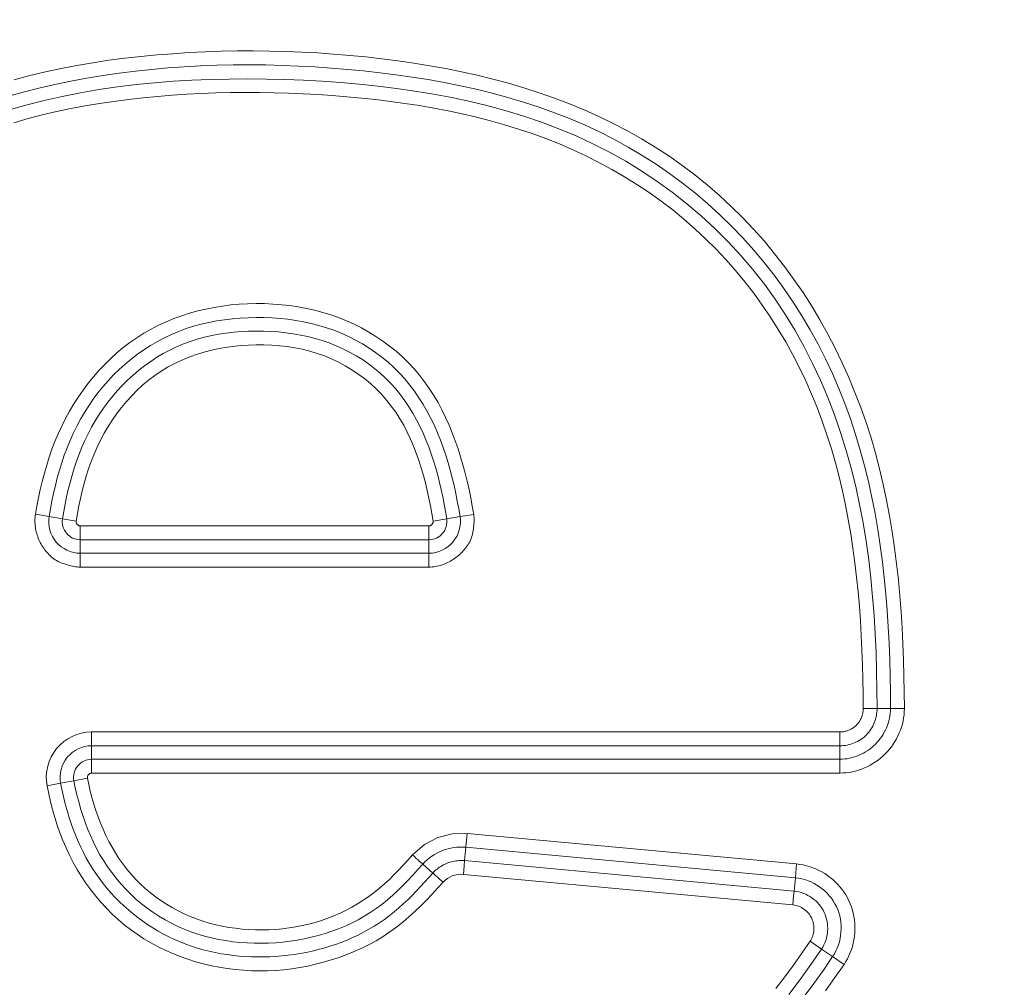
# Model space of a CAD drawing. Units: inches. Extents: x -317 to 335, y 0 to 226.
# Drawn here: x -257 to -255, y 10 to 12 of the extents above; entities that cross this region are included whole.
import ezdxf

# ---------------------------------------------------------------- set-up
doc = ezdxf.new("R2010")
doc.units = ezdxf.units.IN
doc.header["$MEASUREMENT"] = 0
doc.header["$PDMODE"] = 2
doc.header["$PDSIZE"] = 0.03
doc.layers.add('Unnamed [1]', color=7, linetype='Continuous', lineweight=0)
doc.styles.add('CK_TEXT_STYLE_0012', font='times.ttf', dxfattribs={"width": 0.75, "height": 5.5})
doc.styles.add('CK_TEXT_STYLE_0013', font='txt', dxfattribs={"width": 0.75, "height": 5.5})
doc.dimstyles.new('KEYCREATOR_DIMSTYLE', dxfattribs={"dimtxt": 5.5, "dimasz": 5.5, "dimexe": 1.375, "dimexo": 0.25, "dimgap": 1.375, "dimtad": 0, "dimtih": 1, "dimtoh": 1, "dimdec": 3, "dimzin": 4, "dimdsep": 46, "dimlunit": 3, "dimtxsty": 'CK_TEXT_STYLE_0012', "dimsah": 1, "dimcen": 0, "dimadec": 0, "dimazin": 0, "dimtfac": 1, "dimtdec": 3, "dimtofl": 0, "dimtmove": 0, "dimatfit": 3, "dimfxl": 1, "dimtolj": 1, "dimtzin": 0, "dimarcsym": 0})

# ---------------------------------------------------------------- blocks, each defined once
blk = doc.blocks.new('*D3')
at = {"layer": 'Defpoints', "color": 0}
for p in [(-278.1189, 99.6033), (-241.2728, 0), (-221.2667, 0)]:
    blk.add_point(p, dxfattribs=at)
at = {"layer": 'Unnamed [1]', "color": 18, "lineweight": -2, "true_color": 0x000000}
for p, q in [((-276.7439, 99.6033), (-219.8917, 99.6033)), ((-221.2667, 94.1033), (-221.2667, 57.0106)), ((-221.2667, 5.5), (-221.2667, 39.8394)), ((-239.8978, 0), (-219.8917, 0))]:
    blk.add_line(p, q, dxfattribs=at)
at = {"layer": 'Unnamed [1]', "color": 18, "true_color": 0x000000}
for points in [[(-220.3501, 94.1033), (-222.1834, 94.1033), (-221.2667, 99.6033)], [(-222.1834, 5.5), (-220.3501, 5.5), (-221.2667, 0)]]:
    blk.add_solid(points, dxfattribs=at)
at = {"layer": 'Unnamed [1]', "color": 18, "lineweight": 0, "true_color": 0x000000, "insert": (-221.2667, 48.425), "char_height": 5.5, "attachment_point": 5, "line_spacing_factor": 0.96, "style": 'CK_TEXT_STYLE_0013'}
blk.add_mtext('\\A1;101"\\P{OAH}', dxfattribs=at)

msp = doc.modelspace()

# ---------------------------------------------------------------- linework, layer by layer
at = {"layer": 'Unnamed [1]', "color": 18, "linetype": 'Continuous', "lineweight": 0, "true_color": 0x000000}
for p, q in [((-257.1422901, 10.8959628), (-257.1184693, 10.8920074)), ((-257.1184693, 10.8920074), (-257.0952228, 10.8881472)), ((-257.0952228, 10.8881472), (-257.0714008, 10.8841916)), ((-256.4478377, 10.8841746), (-256.4240075, 10.8880744)), ((-256.4007511, 10.8918803), (-256.4240075, 10.8880744)), ((-256.376921, 10.89578), (-256.4007511, 10.8918803)), ((-257.0641766, 10.8756687), (-257.0641766, 10.8604497)), ((-256.4550647, 10.8756687), (-257.0641766, 10.8756687)), ((-256.4550647, 10.8604497), (-256.4550647, 10.8756687)), ((-257.0641766, 10.8604497), (-257.0641766, 10.8515206)), ((-257.0641766, 10.8279569), (-257.0641766, 10.8515206)), ((-256.4550647, 10.8515206), (-257.0641766, 10.8515206)), ((-256.4550647, 10.8515206), (-256.4550647, 10.8604497)), ((-256.4550647, 10.8279569), (-256.4550647, 10.8515206)), ((-257.0641766, 10.8190278), (-257.0641766, 10.8279569)), ((-257.0641766, 10.8279569), (-256.4550647, 10.8279569)), ((-257.0641766, 10.8038087), (-257.0641766, 10.8190278)), ((-256.4550647, 10.8190278), (-256.4550647, 10.8279569)), ((-256.4550647, 10.8038087), (-256.4550647, 10.8190278)), ((-257.0641766, 10.8038087), (-256.4550647, 10.8038087)), ((-255.672384, 10.5566405), (-255.696532, 10.5565728)), ((-255.6488204, 10.5567066), (-255.672384, 10.5566405)), ((-255.6246724, 10.5567744), (-255.6488204, 10.5567066)), ((-255.7373487, 10.5156415), (-257.0443197, 10.5156415)), ((-257.0443197, 10.5156415), (-257.0443197, 10.5004225)), ((-255.7373487, 10.5004225), (-255.7373487, 10.5156415)), ((-257.0443197, 10.5004225), (-257.0443197, 10.4914934)), ((-257.0443197, 10.4914934), (-257.0443197, 10.4679297)), ((-255.7373487, 10.4914934), (-257.0443197, 10.4914934)), ((-255.7373487, 10.4914934), (-255.7373487, 10.5004225)), ((-255.7373487, 10.4679297), (-255.7373487, 10.4914934)), ((-257.0443197, 10.4679297), (-257.0443197, 10.4437815)), ((-255.7373487, 10.4679297), (-257.0443197, 10.4679297)), ((-255.7373487, 10.4437816), (-255.7373487, 10.4679297)), ((-255.7373487, 10.4437816), (-257.0443197, 10.4437815)), ((-257.0983488, 10.4259841), (-257.1220556, 10.4213883)), ((-257.0983488, 10.4259841), (-257.0752103, 10.4304698)), ((-257.051509, 10.4350646), (-257.0752103, 10.4304698)), ((-256.3903547, 10.3141949), (-256.388127, 10.3382387)), ((-255.8128189, 10.2849368), (-256.388127, 10.3382387)), ((-256.3927084, 10.290747), (-256.3903547, 10.3141949)), ((-255.8150467, 10.2608916), (-256.3903547, 10.3141949)), ((-256.4483429, 10.2691142), (-256.4659267, 10.2848096)), ((-256.3935322, 10.281856), (-256.3927084, 10.290747)), ((-256.3927084, 10.290747), (-255.8172205, 10.2374284)), ((-255.8128189, 10.2849368), (-255.8150467, 10.2608916)), ((-256.3949362, 10.2667018), (-256.3935322, 10.281856)), ((-256.3949362, 10.2667018), (-255.8194483, 10.2133833)), ((-255.8150467, 10.2608916), (-255.8172205, 10.2374284)), ((-255.8172205, 10.2374284), (-255.8180442, 10.2285374)), ((-255.8180442, 10.2285374), (-255.8194483, 10.2133833)), ((-255.7694582, 10.1362607), (-255.7894397, 10.1498206)), ((-255.7499603, 10.1230289), (-255.7694582, 10.1362607)), ((-255.7299788, 10.109469), (-255.7499603, 10.1230289))]:
    msp.add_line(p, q, dxfattribs=at)
at = {"layer": 'Unnamed [1]', "color": 18, "linetype": 'Continuous', "lineweight": 0}
for points in [[(-255.6246724, 10.5567744), (-255.6248729, 10.5848895), (-255.6253354, 10.6130311), (-255.6260879, 10.6411862), (-255.6271584, 10.6693418), (-255.6285748, 10.6974849), (-255.6303651, 10.7256025), (-255.6325572, 10.7536816), (-255.6351791, 10.7817092), (-255.6382588, 10.8096724), (-255.6418242, 10.8375581), (-255.6459034, 10.8653534), (-255.6505241, 10.8930452), (-255.6557145, 10.9206206), (-255.6615025, 10.9480666), (-255.6679271, 10.9753713), (-255.6750719, 11.0025231), (-255.6829477, 11.0294963), (-255.6915535, 11.0562633), (-255.7008878, 11.0827967), (-255.7109495, 11.109069), (-255.7217372, 11.1350526), (-255.7332497, 11.16072), (-255.7454857, 11.1860438), (-255.758444, 11.2109965), (-255.7721232, 11.2355504), (-255.7865221, 11.2596783), (-255.8016395, 11.2833524), (-255.817474, 11.3065454), (-255.8340244, 11.3292297), (-255.8512871, 11.3513779), (-255.8692495, 11.3729625), (-255.8878968, 11.3939561), (-255.9072139, 11.4143314), (-255.927186, 11.434061), (-255.9477981, 11.4531175), (-255.9690354, 11.4714736), (-255.9908816, 11.489103), (-256.0133092, 11.5059909), (-256.0362848, 11.5221282), (-256.0597751, 11.5375056), (-256.0837465, 11.5521141), (-256.1081657, 11.5659446), (-256.1329992, 11.5789879), (-256.1582139, 11.5912356), (-256.1837811, 11.6026964), (-256.2096769, 11.6133957), (-256.2358776, 11.6233597), (-256.2623594, 11.6326147), (-256.2890985, 11.641187), (-256.3160713, 11.6491028), (-256.343254, 11.6563884), (-256.3706228, 11.6630699), (-256.398154, 11.6691738), (-256.4258239, 11.6747261), (-256.4536087, 11.6797532), (-256.4814847, 11.6842812), (-256.5094281, 11.6883365), (-256.5374152, 11.6919453), (-256.5654258, 11.6951296), (-256.593454, 11.6978945), (-256.6214974, 11.7002408), (-256.6495537, 11.7021692), (-256.6776205, 11.7036807), (-256.7056955, 11.704776), (-256.7337764, 11.705456), (-256.7618606, 11.7057215), (-256.789946, 11.7055732), (-256.8180302, 11.7050121), (-256.8461107, 11.704039), (-256.8741853, 11.7026546), (-256.9022515, 11.7008598), (-256.9303071, 11.6986555), (-256.9583463, 11.6960317), (-256.9863403, 11.6929174), (-257.0142673, 11.689281), (-257.0421086, 11.6851011), (-257.069845, 11.6803558), (-257.0974577, 11.6750236), (-257.1249278, 11.6690826), (-257.1522362, 11.6625114), (-257.1793641, 11.6552881)], [(-255.6488204, 10.5567066), (-255.6490272, 10.5852126), (-255.6495077, 10.613744), (-255.6502918, 10.6422873), (-255.6514095, 10.6708288), (-255.6528907, 10.6993549), (-255.6547653, 10.7278521), (-255.6570633, 10.7563067), (-255.6598145, 10.7847051), (-255.6630489, 10.8130338), (-255.6667964, 10.841279), (-255.671087, 10.8694272), (-255.6759506, 10.8974649), (-255.681417, 10.9253783), (-255.6875163, 10.9531539), (-255.6942783, 10.980778), (-255.701733, 11.0082371), (-255.7099103, 11.0355176), (-255.7188441, 11.0625979), (-255.728576, 11.0894106), (-255.7391079, 11.1159184), (-255.7504366, 11.1420913), (-255.7625588, 11.1678993), (-255.7754711, 11.1933121), (-255.7891703, 11.2182999), (-255.8036529, 11.2428326), (-255.8189158, 11.2668801), (-255.8349556, 11.2904123), (-255.8517689, 11.3133992), (-255.8693492, 11.3358118), (-255.8876763, 11.357626), (-255.9067269, 11.3788184), (-255.9264775, 11.3993659), (-255.9469049, 11.4192453), (-255.9679854, 11.4384334), (-255.9896959, 11.4569071), (-256.0120127, 11.4746431), (-256.0349127, 11.4916183), (-256.0583722, 11.5078096), (-256.0823681, 11.5231936), (-256.1068767, 11.5377472), (-256.1318748, 11.5514474), (-256.157339, 11.5642707), (-256.1832066, 11.5762302), (-256.2094135, 11.5873727), (-256.2359339, 11.5977264), (-256.2627417, 11.6073196), (-256.2898113, 11.6161804), (-256.3171166, 11.6243369), (-256.3446319, 11.6318174), (-256.3723312, 11.63865), (-256.4001888, 11.6448629), (-256.4281786, 11.6504842), (-256.4562749, 11.6555422), (-256.4844518, 11.660065), (-256.5126834, 11.6640808), (-256.5409438, 11.6676177), (-256.5692367, 11.6707369), (-256.597579, 11.6734748), (-256.6259644, 11.6758229), (-256.6543871, 11.6777725), (-256.6828408, 11.6793151), (-256.7113195, 11.680442), (-256.7398172, 11.6811445), (-256.7683277, 11.6814142), (-256.796845, 11.6812424), (-256.8253629, 11.6806205), (-256.8538755, 11.6795398), (-256.8823767, 11.6779918), (-256.9108602, 11.6759679), (-256.9393202, 11.6734594), (-256.9677477, 11.6704554), (-256.996123, 11.666936), (-257.0244234, 11.6628789), (-257.0526265, 11.6582617), (-257.0807097, 11.6530623), (-257.1086505, 11.6472582), (-257.1364262, 11.6408273), (-257.1640143, 11.6337472), (-257.1913924, 11.6259957)], [(-255.672384, 10.5566405), (-255.6726299, 10.589193), (-255.6732204, 10.6217634), (-255.6742082, 10.6543346), (-255.6756463, 10.6868896), (-255.6775873, 10.7194112), (-255.6800842, 10.7518822), (-255.6831898, 10.7842856), (-255.6869568, 10.8166041), (-255.6914382, 10.8488208), (-255.6966866, 10.8809183), (-255.7027551, 10.9128798), (-255.7096962, 10.9446878), (-255.7175566, 10.9763197), (-255.7263568, 11.0077292), (-255.736111, 11.0388644), (-255.7468336, 11.0696734), (-255.7585386, 11.1001043), (-255.7712403, 11.1301052), (-255.784953, 11.1596241), (-255.7996908, 11.1886091), (-255.815468, 11.2170083), (-255.8322989, 11.2447697), (-255.8501976, 11.2718416), (-255.8691783, 11.2981718), (-255.8892449, 11.3237122), (-255.9103596, 11.3484285), (-255.9324739, 11.3722903), (-255.9555397, 11.3952669), (-255.9795087, 11.4173279), (-256.0043325, 11.4384426), (-256.0299629, 11.4585806), (-256.0563516, 11.4777113), (-256.0834504, 11.4958041), (-256.1112108, 11.5128286), (-256.1395848, 11.5287541), (-256.1685239, 11.5435501), (-256.197981, 11.557199), (-256.2279135, 11.5697349), (-256.2582797, 11.5812048), (-256.2890382, 11.5916558), (-256.3201475, 11.6011348), (-256.3515659, 11.609689), (-256.3832519, 11.6173652), (-256.415164, 11.6242106), (-256.4472607, 11.6302722), (-256.4795003, 11.6355969), (-256.5118415, 11.6402319), (-256.5442425, 11.6442241), (-256.5766687, 11.6476166), (-256.6091129, 11.650436), (-256.6415748, 11.6527052), (-256.6740539, 11.6544468), (-256.7065498, 11.6556837), (-256.7390623, 11.6564384), (-256.7715898, 11.6567239), (-256.8041263, 11.6565128), (-256.8366647, 11.6557678), (-256.8691979, 11.6544517), (-256.9017188, 11.6525274), (-256.9342203, 11.6499574), (-256.9666904, 11.6467053), (-256.9990975, 11.6427377), (-257.0314052, 11.6380219), (-257.0635772, 11.6325252), (-257.095577, 11.6262148), (-257.1273682, 11.619058), (-257.1589145, 11.6110223), (-257.1901792, 11.6020748)], [(-255.696532, 10.5565728), (-255.696709, 10.5820521), (-255.6971118, 10.6075663), (-255.6977624, 10.633103), (-255.6986829, 10.6586496), (-255.6998951, 10.6841937), (-255.7014213, 10.7097229), (-255.7032832, 10.7352248), (-255.705503, 10.7606868), (-255.7081027, 10.7860965), (-255.7111043, 10.8114415), (-255.7145297, 10.8367093), (-255.718401, 10.8618875), (-255.7227402, 10.8869636), (-255.7275693, 10.9119252), (-255.7329102, 10.9367598), (-255.7387851, 10.961455), (-255.745216, 10.9859982), (-255.7522247, 11.0103772), (-255.7598355, 11.0345793), (-255.7681098, 11.058586), (-255.7770652, 11.0823714), (-255.7866982, 11.1059093), (-255.7970051, 11.1291734), (-255.8079822, 11.1521375), (-255.8196259, 11.1747754), (-255.8319327, 11.1970607), (-255.8448988, 11.2189673), (-255.8585206, 11.240469), (-255.8727945, 11.2615394), (-255.8877168, 11.2821524), (-255.9032827, 11.3022825), (-255.9194822, 11.3219078), (-255.9363043, 11.3410073), (-255.9537377, 11.3595598), (-255.9717712, 11.3775443), (-255.9903938, 11.3949396), (-256.0095943, 11.4117247), (-256.0293609, 11.4278788), (-256.0496696, 11.4433864), (-256.0704837, 11.4582377), (-256.0917662, 11.4724231), (-256.1134799, 11.4859329), (-256.1355878, 11.4987575), (-256.1580527, 11.5108872), (-256.1808374, 11.5223125), (-256.2039085, 11.5330289), (-256.2272463, 11.5430534), (-256.2508349, 11.5524084), (-256.2746582, 11.5611161), (-256.2987001, 11.5691988), (-256.3229447, 11.5766788), (-256.347376, 11.5835784), (-256.3719778, 11.5899199), (-256.3967343, 11.5957256), (-256.4216293, 11.6010177), (-256.4466468, 11.6058186), (-256.4717708, 11.6101506), (-256.4969852, 11.6140358), (-256.5222742, 11.6174967), (-256.5476215, 11.6205556), (-256.5729999, 11.6232612), (-256.5983918, 11.6256456), (-256.6237955, 11.6277057), (-256.6492097, 11.6294386), (-256.6746326, 11.6308412), (-256.7000629, 11.6319105), (-256.725499, 11.6326435), (-256.7509394, 11.6330373), (-256.7763826, 11.6330887), (-256.8018269, 11.6327948), (-256.827271, 11.6321525), (-256.8527133, 11.6311589), (-256.8781523, 11.6298109), (-256.9035864, 11.6281056), (-256.9290141, 11.6260399), (-256.9544311, 11.623606), (-256.9798221, 11.6207773), (-257.005169, 11.6175225), (-257.0304536, 11.6138101), (-257.0556578, 11.6096087), (-257.0807635, 11.604887), (-257.1057525, 11.5996135), (-257.1306067, 11.5937575), (-257.1553064, 11.5872995), (-257.1798306, 11.5802318)], [(-256.376921, 10.89578), (-256.379395, 10.910245), (-256.3821003, 10.9247276), (-256.385055, 10.9392035), (-256.3882772, 10.9536486), (-256.3917848, 10.9680388), (-256.3955961, 10.9823497), (-256.3997291, 10.9965572), (-256.4042018, 11.0106372), (-256.4090324, 11.0245654), (-256.414239, 11.0383176), (-256.4198395, 11.0518696), (-256.4258521, 11.0651973), (-256.4322949, 11.0782764), (-256.4391859, 11.0910828), (-256.4465433, 11.1035922), (-256.454385, 11.1157806), (-256.4627292, 11.1276236), (-256.471594, 11.1390971), (-256.4809975, 11.1501768), (-256.4909576, 11.1608387), (-256.5014344, 11.1710393), (-256.5123586, 11.1807458), (-256.5237049, 11.1899496), (-256.5354481, 11.1986423), (-256.5475629, 11.2068153), (-256.5600238, 11.21446), (-256.5728057, 11.2215681), (-256.5858831, 11.2281309), (-256.5992308, 11.2341401), (-256.6128235, 11.2395869), (-256.6266362, 11.244466), (-256.6406457, 11.2487833), (-256.6548292, 11.2525479), (-256.6691636, 11.2557687), (-256.6836263, 11.2584547), (-256.6981943, 11.260615), (-256.7128447, 11.2622585), (-256.7275547, 11.2633943), (-256.7423015, 11.2640313), (-256.7570621, 11.2641786), (-256.7718139, 11.2638424), (-256.786535, 11.2630182), (-256.8012038, 11.2616987), (-256.8157985, 11.2598767), (-256.8302975, 11.2575451), (-256.8446791, 11.2546964), (-256.8589215, 11.2513235), (-256.8730033, 11.2474191), (-256.8869025, 11.242976), (-256.9005977, 11.2379869), (-256.914067, 11.2324446), (-256.9272889, 11.2263419), (-256.9402415, 11.2196715), (-256.9529033, 11.2124261), (-256.9652526, 11.2045986), (-256.9772482, 11.1962209), (-256.9888601, 11.187345), (-257.0000829, 11.177993), (-257.0109115, 11.1681872), (-257.0213404, 11.1579498), (-257.0313645, 11.1473031), (-257.0409784, 11.1362694), (-257.0501768, 11.1248707), (-257.0589546, 11.1131295), (-257.0673064, 11.1010679), (-257.075227, 11.0887082), (-257.082711, 11.0760726), (-257.0897532, 11.0631833), (-257.0963484, 11.0500627), (-257.1024911, 11.0367329), (-257.1081807, 11.0232154), (-257.1134338, 11.009528), (-257.1182717, 10.9956878), (-257.1227155, 10.9817119), (-257.1267864, 10.9676174), (-257.1305057, 10.9534213), (-257.1338946, 10.9391408), (-257.1369741, 10.9247928), (-257.1397656, 10.9103945), (-257.1422901, 10.8959628)], [(-256.4007511, 10.8918803), (-256.4030567, 10.9054848), (-256.4055354, 10.919064), (-256.4082133, 10.9326067), (-256.4111166, 10.9461018), (-256.4142716, 10.9595385), (-256.4177044, 10.9729055), (-256.4214412, 10.9861919), (-256.4255083, 10.9993866), (-256.4299318, 11.0124786), (-256.4347378, 11.0254568), (-256.4399497, 11.0383063), (-256.4455784, 11.0509969), (-256.4516322, 11.0634946), (-256.458119, 11.0757654), (-256.4650471, 11.0877751), (-256.4724244, 11.0994899), (-256.4802591, 11.1108755), (-256.4885593, 11.1218981), (-256.4973331, 11.1325235), (-256.5065885, 11.1427177), (-256.5163275, 11.1524506), (-256.5265266, 11.1617083), (-256.5371562, 11.1704805), (-256.5481867, 11.1787571), (-256.5595884, 11.1865282), (-256.5713317, 11.1937835), (-256.583387, 11.2005129), (-256.5957247, 11.2067064), (-256.608315, 11.2123539), (-256.6211285, 11.2174452), (-256.6341371, 11.2219745), (-256.64732, 11.2259531), (-256.6606577, 11.2293966), (-256.6741312, 11.2323204), (-256.6877212, 11.2347401), (-256.7014084, 11.2366713), (-256.7151736, 11.2381295), (-256.7289975, 11.2391302), (-256.7428609, 11.2396891), (-256.7567446, 11.2398215), (-256.7706288, 11.2395377), (-256.784492, 11.2388258), (-256.7983121, 11.2376688), (-256.8120671, 11.2360494), (-256.825735, 11.2339505), (-256.8392936, 11.2313549), (-256.8527211, 11.2282454), (-256.8659953, 11.2246048), (-256.8790942, 11.2204161), (-256.8919958, 11.2156619), (-256.9046787, 11.2103312), (-256.9171236, 11.2044377), (-256.9293123, 11.1980008), (-256.9412263, 11.1910403), (-256.952847, 11.1835759), (-256.964156, 11.1756271), (-256.9751349, 11.1672137), (-256.9857651, 11.1583552), (-256.9960283, 11.1490714), (-257.005906, 11.1393819), (-257.0153821, 11.1293065), (-257.0244506, 11.1188665), (-257.0331078, 11.108083), (-257.0413502, 11.0969776), (-257.0491741, 11.0855714), (-257.0565759, 11.0738858), (-257.0635519, 11.0619422), (-257.0700986, 11.0497619), (-257.0762124, 11.0373663), (-257.0818895, 11.0247766), (-257.0871311, 11.0120134), (-257.0919565, 10.9990935), (-257.0963899, 10.9860328), (-257.1004553, 10.9728473), (-257.1041769, 10.959553), (-257.1075786, 10.9461658), (-257.1106847, 10.9327016), (-257.1135191, 10.9191766), (-257.1161059, 10.9056065), (-257.1184693, 10.8920074)], [(-256.4240075, 10.8880744), (-256.4261707, 10.9008636), (-256.4284877, 10.9136298), (-256.4309826, 10.9263634), (-256.4336795, 10.9390548), (-256.4366025, 10.9516947), (-256.4397756, 10.9642733), (-256.4432231, 10.9767812), (-256.4469689, 10.9892088), (-256.4510372, 11.0015467), (-256.455452, 11.0137852), (-256.4602352, 11.0259109), (-256.4654, 11.0378947), (-256.4709572, 11.0497035), (-256.4769178, 11.0613042), (-256.4832926, 11.0726638), (-256.4900925, 11.0837493), (-256.4973285, 11.0945275), (-256.5050115, 11.1049654), (-256.5131522, 11.11503), (-256.5217618, 11.1246882), (-256.5308441, 11.1339106), (-256.5403765, 11.1426829), (-256.5503289, 11.1509944), (-256.5606718, 11.1588346), (-256.5713754, 11.1661927), (-256.58241, 11.1730582), (-256.5937458, 11.1794204), (-256.605353, 11.1852686), (-256.617202, 11.1905923), (-256.6292629, 11.1953808), (-256.6415081, 11.199628), (-256.6539172, 11.2033467), (-256.6664722, 11.2065542), (-256.6791546, 11.2092676), (-256.6919463, 11.2115043), (-256.704829, 11.2132816), (-256.7177844, 11.2146168), (-256.7307944, 11.2155271), (-256.7438407, 11.2160298), (-256.7569049, 11.2161422), (-256.7699684, 11.2158756), (-256.7830105, 11.215217), (-256.7960099, 11.2141475), (-256.8089454, 11.2126481), (-256.8217958, 11.2107), (-256.8345399, 11.2082841), (-256.8471564, 11.2053815), (-256.8596241, 11.2019732), (-256.8719219, 11.1980404), (-256.8840284, 11.193564), (-256.8959232, 11.1885317), (-256.9075885, 11.1829574), (-256.9190074, 11.1768617), (-256.9301629, 11.1702649), (-256.941038, 11.1631875), (-256.9516156, 11.1556502), (-256.9618788, 11.1476734), (-256.9718106, 11.1392775), (-256.9813939, 11.1304831), (-256.9906118, 11.1213107), (-256.9994497, 11.1117805), (-257.0079022, 11.1019125), (-257.0159663, 11.091726), (-257.0236391, 11.0812408), (-257.0309177, 11.0704764), (-257.037799, 11.0594525), (-257.0442802, 11.0481885), (-257.0503583, 11.0367042), (-257.0560302, 11.025019), (-257.0612931, 11.0131526), (-257.0661484, 11.001124), (-257.0706154, 10.9889491), (-257.074718, 10.9766437), (-257.0784797, 10.964223), (-257.0819243, 10.9517026), (-257.0850757, 10.9390981), (-257.0879575, 10.9264248), (-257.0905934, 10.9136982), (-257.0930073, 10.9009339), (-257.0952228, 10.8881472)], [(-256.4478377, 10.8841746), (-256.4500979, 10.8974816), (-256.4525474, 10.9108141), (-256.4552111, 10.9241452), (-256.4581144, 10.937448), (-256.4612824, 10.9506957), (-256.4647403, 10.9638613), (-256.4685134, 10.976918), (-256.4726268, 10.9898389), (-256.4771058, 11.0025971), (-256.4819755, 11.0151658), (-256.4872611, 11.0275179), (-256.4929879, 11.0396268), (-256.499181, 11.0514655), (-256.5058656, 11.063007), (-256.5130671, 11.0742246), (-256.5208104, 11.0850914), (-256.5291209, 11.0955804), (-256.5380238, 11.1056647), (-256.5474799, 11.1152899), (-256.5574132, 11.124408), (-256.5677928, 11.133003), (-256.5785883, 11.1410583), (-256.589769, 11.1485576), (-256.6013043, 11.1554846), (-256.6131635, 11.161823), (-256.625316, 11.1675563), (-256.6377312, 11.1726682), (-256.6503792, 11.1771481), (-256.6632332, 11.1810084), (-256.6762671, 11.1842671), (-256.6894548, 11.1869424), (-256.7027702, 11.1890523), (-256.7161873, 11.190615), (-256.72968, 11.1916485), (-256.7432221, 11.192171), (-256.7567877, 11.1922005), (-256.7703503, 11.1917506), (-256.7838829, 11.1908167), (-256.7973578, 11.1893896), (-256.8107478, 11.1874603), (-256.8240254, 11.1850194), (-256.8371631, 11.1820581), (-256.8501334, 11.1785669), (-256.862909, 11.1745369), (-256.8754624, 11.1699589), (-256.8877662, 11.1648238), (-256.8997929, 11.1591223), (-256.9115151, 11.1528454), (-256.9229053, 11.1459839), (-256.9339365, 11.1385295), (-256.9445908, 11.1304945), (-256.9548594, 11.1219113), (-256.964734, 11.1128136), (-256.9742061, 11.1032347), (-256.9832673, 11.0932082), (-256.9919094, 11.0827674), (-257.0001239, 11.071946), (-257.0079024, 11.0607773), (-257.0152365, 11.0492949), (-257.022118, 11.0375321), (-257.0285383, 11.0255226), (-257.0344891, 11.0132997), (-257.0399621, 11.000897), (-257.0449558, 10.9883445), (-257.0494965, 10.9756584), (-257.0536177, 10.9628515), (-257.0573527, 10.9499367), (-257.0607348, 10.9369268), (-257.0637973, 10.9238344), (-257.0665736, 10.9106726), (-257.069097, 10.897454), (-257.0714008, 10.8841916)], [(-257.1422901, 10.8959628), (-257.1427002, 10.8931462), (-257.1429976, 10.8903224), (-257.1431841, 10.8874943), (-257.1432614, 10.8846648), (-257.1432312, 10.8818368), (-257.1430951, 10.879013), (-257.142855, 10.8761965), (-257.1425125, 10.8733899), (-257.1420693, 10.8705962), (-257.1415271, 10.8678182), (-257.1408877, 10.8650589), (-257.1401527, 10.862321), (-257.1393238, 10.8596074), (-257.1384029, 10.856921), (-257.1373915, 10.8542646), (-257.1362914, 10.8516411), (-257.1351043, 10.8490534), (-257.1338318, 10.8465043), (-257.1324758, 10.8439966), (-257.131038, 10.8415333), (-257.1295199, 10.8391171), (-257.1279234, 10.8367511), (-257.1262501, 10.8344379), (-257.1245018, 10.8321805), (-257.1226801, 10.8299817), (-257.1207868, 10.8278444), (-257.1188236, 10.8257715), (-257.1167922, 10.8237657), (-257.1146943, 10.8218301), (-257.1125316, 10.8199673), (-257.1102677, 10.8182085), (-257.1078759, 10.8165787), (-257.1053727, 10.8150716), (-257.1027745, 10.8136813), (-257.1000977, 10.8124015), (-257.0973587, 10.8112261), (-257.0945739, 10.8101491), (-257.0917597, 10.8091642), (-257.0889326, 10.8082653), (-257.0861089, 10.8074462), (-257.0833051, 10.806701), (-257.0805375, 10.8060233), (-257.077816, 10.8054108), (-257.0751237, 10.8048751), (-257.0724371, 10.8044316), (-257.0697327, 10.8040958), (-257.066987, 10.8038831), (-257.0641766, 10.8038087)], [(-256.4550647, 10.8038087), (-256.4522233, 10.8038664), (-256.4493948, 10.8040381), (-256.4465818, 10.8043213), (-256.4437866, 10.8047138), (-256.4410116, 10.8052131), (-256.438259, 10.8058171), (-256.4355314, 10.8065233), (-256.432831, 10.8073294), (-256.4301602, 10.8082331), (-256.4275214, 10.8092321), (-256.4249171, 10.810324), (-256.4223494, 10.8115065), (-256.4198208, 10.8127773), (-256.4173337, 10.814134), (-256.4148905, 10.8155743), (-256.4124935, 10.8170958), (-256.410145, 10.8186963), (-256.4078475, 10.8203735), (-256.4056033, 10.8221248), (-256.4034148, 10.8239482), (-256.4012843, 10.8258411), (-256.3992143, 10.8278014), (-256.3972071, 10.8298266), (-256.395265, 10.8319144), (-256.3933904, 10.8340624), (-256.3915858, 10.8362685), (-256.3898534, 10.8385302), (-256.3881956, 10.8408452), (-256.3866149, 10.8432111), (-256.3851135, 10.8456257), (-256.3837315, 10.8481236), (-256.3825012, 10.8507307), (-256.3814133, 10.8534313), (-256.3804584, 10.8562094), (-256.3796274, 10.8590495), (-256.3789109, 10.8619356), (-256.3782996, 10.8648521), (-256.3777843, 10.8677831), (-256.3773556, 10.8707129), (-256.3770043, 10.8736258), (-256.3767211, 10.8765059), (-256.3764967, 10.8793375), (-256.3763267, 10.8821112), (-256.3762262, 10.8848424), (-256.3762154, 10.887553), (-256.3763142, 10.8902649), (-256.3765427, 10.893), (-256.376921, 10.89578)], [(-257.0714008, 10.8841916), (-257.0714608, 10.8836869), (-257.0714749, 10.8831794), (-257.0714453, 10.8826712), (-257.0713739, 10.8821645), (-257.0712626, 10.8816613), (-257.0711134, 10.881164), (-257.0709283, 10.8806746), (-257.0707091, 10.8801954), (-257.0704579, 10.8797284), (-257.0701767, 10.8792758), (-257.0698673, 10.8788399), (-257.0695317, 10.8784227), (-257.069172, 10.8780265), (-257.0687899, 10.8776534), (-257.0683876, 10.8773055), (-257.067967, 10.8769851), (-257.06753, 10.8766942), (-257.0670785, 10.8764351), (-257.0666146, 10.87621), (-257.0661402, 10.8760209), (-257.0656572, 10.8758701), (-257.0651676, 10.8757597), (-257.0646734, 10.8756918), (-257.0641766, 10.8756687)], [(-256.4550647, 10.8756687), (-256.4545588, 10.8756922), (-256.4540574, 10.875761), (-256.4535621, 10.8758729), (-256.453075, 10.8760257), (-256.4525977, 10.876217), (-256.4521322, 10.8764447), (-256.4516802, 10.8767064), (-256.4512435, 10.8769999), (-256.4508241, 10.877323), (-256.4504237, 10.8776733), (-256.4500442, 10.8780487), (-256.4496873, 10.8784467), (-256.4493549, 10.8788653), (-256.4490489, 10.8793021), (-256.448771, 10.8797549), (-256.448523, 10.8802213), (-256.4483069, 10.8806992), (-256.4481244, 10.8811863), (-256.4479773, 10.8816803), (-256.4478676, 10.8821789), (-256.4477969, 10.8826799), (-256.4477671, 10.883181), (-256.4477801, 10.88368), (-256.4478377, 10.8841746)], [(-255.7373487, 10.4437816), (-255.7318434, 10.443928), (-255.7263605, 10.4443631), (-255.720911, 10.4450807), (-255.7155062, 10.4460744), (-255.7101571, 10.4473381), (-255.7048749, 10.4488654), (-255.6996708, 10.4506501), (-255.6945558, 10.452686), (-255.6895412, 10.4549668), (-255.684638, 10.4574863), (-255.6798575, 10.4602381), (-255.6752107, 10.463216), (-255.6707088, 10.4664138), (-255.666363, 10.4698253), (-255.6621844, 10.4734441), (-255.6581841, 10.477264), (-255.6543726, 10.4812778), (-255.6507576, 10.4854745), (-255.6473459, 10.4898424), (-255.6441446, 10.4943693), (-255.6411607, 10.4990435), (-255.6384011, 10.5038531), (-255.6358727, 10.508786), (-255.6335825, 10.5138306), (-255.6315375, 10.5189748), (-255.6297447, 10.5242067), (-255.6282109, 10.5295144), (-255.6269432, 10.5348862), (-255.6259486, 10.5403099), (-255.6252339, 10.5457738), (-255.6248062, 10.5512659), (-255.6246724, 10.5567744)], [(-255.6488204, 10.5567066), (-255.6489275, 10.5523876), (-255.6492691, 10.5480827), (-255.6498392, 10.543801), (-255.6506319, 10.5395514), (-255.6516412, 10.5353433), (-255.6528612, 10.5311855), (-255.6542858, 10.5270872), (-255.6559092, 10.5230575), (-255.6577253, 10.5191055), (-255.6597282, 10.5152401), (-255.6619119, 10.5114706), (-255.6642706, 10.507806), (-255.6667981, 10.5042553), (-255.6694886, 10.5008277), (-255.6723361, 10.4975322), (-255.6753346, 10.4943779), (-255.6784777, 10.4913733), (-255.6817576, 10.4885242), (-255.6851658, 10.485836), (-255.6886941, 10.4833139), (-255.6923339, 10.4809632), (-255.696077, 10.4787892), (-255.699915, 10.4767972), (-255.7038396, 10.4749925), (-255.7078423, 10.4733803), (-255.7119149, 10.4719659), (-255.716049, 10.4707546), (-255.7202361, 10.4697517), (-255.724468, 10.4689625), (-255.7287363, 10.4683923), (-255.7330327, 10.4680462), (-255.7373487, 10.4679297)], [(-255.7373487, 10.4914934), (-255.7341455, 10.4915741), (-255.7309456, 10.4918145), (-255.7277569, 10.4922118), (-255.7245876, 10.4927634), (-255.7214457, 10.4934666), (-255.7183392, 10.4943187), (-255.7152763, 10.4953169), (-255.7122651, 10.4964587), (-255.7093135, 10.4977414), (-255.7064297, 10.4991621), (-255.7036217, 10.5007184), (-255.7008977, 10.5024073), (-255.6982656, 10.5042264), (-255.6957335, 10.5061728), (-255.6933096, 10.508244), (-255.6910019, 10.5104371), (-255.6888174, 10.5127488), (-255.6867593, 10.5151723), (-255.6848296, 10.5177001), (-255.6830304, 10.5203247), (-255.6813639, 10.5230387), (-255.6798321, 10.5258344), (-255.6784371, 10.5287045), (-255.677181, 10.5316413), (-255.6760659, 10.5346374), (-255.6750939, 10.5376854), (-255.6742671, 10.5407776), (-255.6735876, 10.5439066), (-255.6730574, 10.5470649), (-255.6726787, 10.550245), (-255.6724535, 10.5534394), (-255.672384, 10.5566405)], [(-255.7373487, 10.5156415), (-255.7357401, 10.5156732), (-255.7341368, 10.5157677), (-255.7325407, 10.5159242), (-255.730954, 10.5161421), (-255.7293787, 10.5164204), (-255.7278169, 10.5167585), (-255.7262707, 10.5171556), (-255.7247421, 10.5176109), (-255.7232331, 10.5181237), (-255.721746, 10.5186931), (-255.7202826, 10.5193185), (-255.7188452, 10.519999), (-255.7174357, 10.520734), (-255.7160562, 10.5215225), (-255.7147089, 10.5223639), (-255.7133956, 10.5232575), (-255.7121187, 10.5242023), (-255.71088, 10.5251977), (-255.7096816, 10.5262429), (-255.7085258, 10.5273371), (-255.7074144, 10.5284796), (-255.7063495, 10.5296696), (-255.7053333, 10.5309063), (-255.7043678, 10.5321889), (-255.7034551, 10.5335168), (-255.7025969, 10.5348886), (-255.7017937, 10.5363007), (-255.7010458, 10.5377492), (-255.7003534, 10.5392299), (-255.6997167, 10.5407389), (-255.6991358, 10.542272), (-255.6986111, 10.5438253), (-255.6981427, 10.5453947), (-255.6977309, 10.5469761), (-255.6973758, 10.5485655), (-255.6970783, 10.5501595), (-255.6968415, 10.5517573), (-255.696669, 10.5533589), (-255.6965646, 10.5549641), (-255.696532, 10.5565728)], [(-256.4483429, 10.2691142), (-256.4554231, 10.2611416), (-256.4625717, 10.2532163), (-256.4698065, 10.2453638), (-256.4771451, 10.2376095), (-256.4846053, 10.229979), (-256.4922049, 10.2224978), (-256.4999615, 10.2151913), (-256.5078928, 10.2080851), (-256.5160166, 10.2012047), (-256.5243506, 10.1945756), (-256.5329075, 10.1882199), (-256.5416799, 10.1821467), (-256.5506552, 10.1763615), (-256.5598211, 10.17087), (-256.569165, 10.1656778), (-256.5786745, 10.1607906), (-256.5883371, 10.156214), (-256.5981403, 10.1519536), (-256.6080718, 10.1480151), (-256.6181189, 10.1444042), (-256.6282647, 10.1410914), (-256.6384952, 10.1380448), (-256.6488031, 10.1352656), (-256.6591808, 10.1327551), (-256.669621, 10.1305145), (-256.6801163, 10.1285452), (-256.6906591, 10.1268485), (-256.7012421, 10.1254256), (-256.7118579, 10.1242778), (-256.7224989, 10.1234064), (-256.7331578, 10.1228127), (-256.7438271, 10.1224979), (-256.7544993, 10.1224635), (-256.7651672, 10.1227106), (-256.7758231, 10.1232405), (-256.7864598, 10.1240545), (-256.7970696, 10.125154), (-256.8076453, 10.1265401), (-256.8181794, 10.1282143), (-256.8286644, 10.1301777), (-256.8390836, 10.1324588), (-256.8494189, 10.1350815), (-256.859661, 10.1380405), (-256.8698006, 10.1413302), (-256.8798282, 10.1449452), (-256.8897347, 10.14888), (-256.8995105, 10.1531292), (-256.9091464, 10.1576872), (-256.9186331, 10.1625488), (-256.9279611, 10.1677083), (-256.9371212, 10.1731604), (-256.9461039, 10.1788995), (-256.9549, 10.1849203), (-256.9635001, 10.1912172), (-256.9718948, 10.1977848), (-256.9800748, 10.2046177), (-256.9880308, 10.2117104), (-256.9957534, 10.2190574), (-257.0032332, 10.2266533), (-257.010461, 10.2344927), (-257.0174284, 10.2425689), (-257.0241308, 10.2508715), (-257.0305648, 10.2593888), (-257.0367269, 10.2681091), (-257.0426137, 10.2770208), (-257.0482216, 10.2861124), (-257.0535471, 10.295372), (-257.0585868, 10.3047881), (-257.0633371, 10.3143491), (-257.0677947, 10.3240434), (-257.0719587, 10.3338594), (-257.0758401, 10.3437868), (-257.0794525, 10.3538152), (-257.0828093, 10.3639345), (-257.0859244, 10.3741344), (-257.0888112, 10.3844047), (-257.0914835, 10.394735), (-257.0939547, 10.4051152), (-257.0962386, 10.415535), (-257.0983488, 10.4259841)], [(-257.0752103, 10.4304698), (-257.0726943, 10.4182105), (-257.0698955, 10.4059941), (-257.0667995, 10.3938401), (-257.0633917, 10.3817677), (-257.0596578, 10.3697962), (-257.0555831, 10.3579451), (-257.0511533, 10.3462336), (-257.0463539, 10.3346811), (-257.0411704, 10.3233069), (-257.0355883, 10.3121304), (-257.0295931, 10.3011709), (-257.0231704, 10.2904477), (-257.0163106, 10.2799802), (-257.0090239, 10.2697876), (-257.0013252, 10.2598893), (-256.9932296, 10.2503046), (-256.9847522, 10.2410526), (-256.9759079, 10.2321528), (-256.9667118, 10.2236244), (-256.957179, 10.2154866), (-256.9473245, 10.2077589), (-256.9371632, 10.2004604), (-256.9267103, 10.1936104), (-256.9159808, 10.1872283), (-256.9049906, 10.1813291), (-256.893759, 10.1759113), (-256.8823064, 10.1709689), (-256.870653, 10.1664963), (-256.8588191, 10.1624876), (-256.8468249, 10.1589369), (-256.8346907, 10.1558385), (-256.8224368, 10.1531865), (-256.8100834, 10.1509752), (-256.7976508, 10.1491988), (-256.7851592, 10.1478514), (-256.772629, 10.1469272), (-256.7600804, 10.1464204), (-256.7475336, 10.1463252), (-256.7350089, 10.1466359), (-256.7225266, 10.1473465), (-256.7100761, 10.148451), (-256.6976467, 10.1499498), (-256.6852586, 10.1518464), (-256.6729319, 10.1541446), (-256.6606868, 10.1568479), (-256.6485434, 10.15996), (-256.636522, 10.1634847), (-256.6246426, 10.1674254), (-256.6129255, 10.171786), (-256.6013907, 10.1765701), (-256.5900584, 10.1817813), (-256.5789489, 10.1874232), (-256.5680822, 10.1934996), (-256.5574785, 10.2000141), (-256.547158, 10.2069703), (-256.5371407, 10.2143719), (-256.5274384, 10.2222124), (-256.5180279, 10.230444), (-256.5088778, 10.239009), (-256.4999564, 10.2478495), (-256.4912322, 10.2569077), (-256.4826735, 10.2661257), (-256.4742489, 10.2754456), (-256.4659267, 10.2848096)], [(-257.051509, 10.4350646), (-257.0491488, 10.4236228), (-257.0465027, 10.4122114), (-257.0435634, 10.4008504), (-257.0403234, 10.3895601), (-257.0367755, 10.3783605), (-257.0329123, 10.3672718), (-257.0287263, 10.3563142), (-257.0242103, 10.3455077), (-257.0193567, 10.3348725), (-257.0141584, 10.3244288), (-257.0086078, 10.3141966), (-257.0026977, 10.3041961), (-256.9964206, 10.2944475), (-256.9897692, 10.2849709), (-256.9827361, 10.2757864), (-256.9753139, 10.2669142), (-256.9674998, 10.2583725), (-256.9593088, 10.2501722), (-256.9507604, 10.2423224), (-256.9418741, 10.234832), (-256.9326694, 10.2277101), (-256.9231659, 10.2209658), (-256.9133831, 10.214608), (-256.9033405, 10.2086457), (-256.8930577, 10.203088), (-256.8825541, 10.197944), (-256.8718493, 10.1932225), (-256.8609627, 10.1889328), (-256.849914, 10.1850837), (-256.8387226, 10.1816843), (-256.8274081, 10.1787437), (-256.8159899, 10.1762708), (-256.8044833, 10.174226), (-256.7929009, 10.1725644), (-256.7812588, 10.1712874), (-256.7695728, 10.170396), (-256.7578589, 10.1698914), (-256.7461332, 10.169775), (-256.7344116, 10.1700479), (-256.72271, 10.1707112), (-256.7110444, 10.1717663), (-256.6994307, 10.1732143), (-256.687885, 10.1750565), (-256.6764231, 10.177294), (-256.6650611, 10.179928), (-256.6538149, 10.1829598), (-256.6427004, 10.1863906), (-256.6317337, 10.1902216), (-256.6209298, 10.1944533), (-256.6103001, 10.1990835), (-256.5998552, 10.2041095), (-256.5896056, 10.2095285), (-256.5795619, 10.2153375), (-256.5697346, 10.2215338), (-256.5601342, 10.2281146), (-256.5507712, 10.2350771), (-256.5416529, 10.2424119), (-256.5327726, 10.2500845), (-256.5241202, 10.2580536), (-256.5156857, 10.2662781), (-256.5074592, 10.2747169), (-256.4994305, 10.2833289), (-256.4915896, 10.2920729), (-256.4839265, 10.3009077)], [(-256.4303526, 10.2530061), (-256.4398762, 10.2425184), (-256.4495341, 10.2321295), (-256.4593542, 10.2218866), (-256.4693643, 10.2118369), (-256.4795923, 10.2020277), (-256.4900658, 10.1925062), (-256.5008129, 10.1833196), (-256.5118611, 10.1745152), (-256.5232385, 10.1661401), (-256.5349727, 10.1582417), (-256.5470917, 10.1508671), (-256.5596231, 10.1440635), (-256.5724676, 10.1377852), (-256.5854975, 10.1319569), (-256.5986982, 10.1265813), (-256.612055, 10.1216613), (-256.6255535, 10.1171996), (-256.6391789, 10.1131991), (-256.6529167, 10.1096625), (-256.6667524, 10.1065927), (-256.6806713, 10.1039926), (-256.6946588, 10.1018648), (-256.7087003, 10.1002122), (-256.7227813, 10.0990376), (-256.7368871, 10.0983439), (-256.7510031, 10.0981338), (-256.7651149, 10.0984101), (-256.7792076, 10.0991757), (-256.7932669, 10.1004334), (-256.807278, 10.1021859), (-256.8212264, 10.104436), (-256.8350975, 10.1071867), (-256.848875, 10.1104398), (-256.862536, 10.1141941), (-256.876056, 10.1184475), (-256.8894102, 10.1231979), (-256.9025741, 10.1284431), (-256.9155231, 10.1341811), (-256.9282325, 10.1404097), (-256.9406779, 10.1471269), (-256.9528346, 10.1543305), (-256.964678, 10.1620184), (-256.9761834, 10.1701886), (-256.9873264, 10.1788389), (-256.9980852, 10.1879637), (-257.0084499, 10.1975431), (-257.0184138, 10.2075538), (-257.0279697, 10.2179724), (-257.0371108, 10.2287755), (-257.0458302, 10.2399397), (-257.054121, 10.2514418), (-257.0619762, 10.2632583), (-257.0693889, 10.2753658), (-257.0763522, 10.2877409), (-257.0828592, 10.3003604), (-257.0889029, 10.3132008), (-257.0944809, 10.3262394), (-257.0996089, 10.3394558), (-257.104307, 10.3528305), (-257.1085955, 10.3663436), (-257.1124944, 10.3799757), (-257.116024, 10.3937069), (-257.1192043, 10.4075177), (-257.1220556, 10.4213883)], [(-256.4483429, 10.2691142), (-256.4465749, 10.270986), (-256.444733, 10.2727836), (-256.4428207, 10.2745056), (-256.4408417, 10.2761504), (-256.4387993, 10.2777169), (-256.4366973, 10.2792035), (-256.4345391, 10.280609), (-256.4323283, 10.2819319), (-256.4300685, 10.2831709), (-256.4277633, 10.2843246), (-256.4254161, 10.2853916), (-256.4230306, 10.2863705), (-256.4206103, 10.28726), (-256.4181588, 10.2880586), (-256.4156796, 10.2887651), (-256.4131763, 10.289378), (-256.4106524, 10.2898959), (-256.4081115, 10.2903175), (-256.4055572, 10.2906414), (-256.402993, 10.2908662), (-256.4004224, 10.2909905), (-256.3978491, 10.291013), (-256.3952766, 10.2909323), (-256.3927084, 10.290747)], [(-255.7299788, 10.109469), (-255.7268472, 10.1143725), (-255.7239929, 10.1194364), (-255.7214172, 10.1246457), (-255.7191215, 10.1299851), (-255.717107, 10.1354396), (-255.715375, 10.1409942), (-255.7139269, 10.1466337), (-255.712764, 10.1523432), (-255.7118875, 10.1581075), (-255.7112988, 10.1639115), (-255.7109992, 10.1697402), (-255.7109899, 10.1755784), (-255.7112724, 10.1814112), (-255.7118479, 10.1872234), (-255.7127176, 10.1929999), (-255.713883, 10.1987257), (-255.7153453, 10.2043857), (-255.7171058, 10.2099649), (-255.7191659, 10.215448), (-255.7215268, 10.2208202), (-255.7241801, 10.2260532), (-255.7271083, 10.2311235), (-255.7302992, 10.2360226), (-255.7337403, 10.2407421), (-255.7374196, 10.2452736), (-255.7413246, 10.2496085), (-255.7454431, 10.2537385), (-255.7497628, 10.2576551), (-255.7542713, 10.2613499), (-255.7589565, 10.2648144), (-255.7638061, 10.2680402), (-255.7688076, 10.2710188), (-255.7739489, 10.2737418), (-255.7792177, 10.2762008), (-255.7846016, 10.2783873), (-255.7900885, 10.2802928), (-255.7956659, 10.281909), (-255.8013216, 10.2832273), (-255.8070434, 10.2842394), (-255.8128189, 10.2849368)], [(-255.8150467, 10.2608916), (-255.8093825, 10.2601639), (-255.8037837, 10.2590449), (-255.7982701, 10.2575493), (-255.7928614, 10.2556917), (-255.7875774, 10.2534867), (-255.7824379, 10.250949), (-255.7774626, 10.2480933), (-255.7726712, 10.244934), (-255.7680836, 10.241486), (-255.7637195, 10.2377637), (-255.7595986, 10.2337819), (-255.7557407, 10.2295552), (-255.7521656, 10.2250982), (-255.7488931, 10.2204255), (-255.7459428, 10.2155519), (-255.7433346, 10.2104918), (-255.7410847, 10.2052617), (-255.7391955, 10.1998846), (-255.7376658, 10.1943853), (-255.7364943, 10.1887884), (-255.73568, 10.1831188), (-255.7352217, 10.1774012), (-255.7351182, 10.1716603), (-255.7353684, 10.1659209), (-255.735971, 10.1602078), (-255.7369249, 10.1545456), (-255.7382289, 10.1489591), (-255.739882, 10.1434732), (-255.7418828, 10.1381124), (-255.7442302, 10.1329016), (-255.7469231, 10.1278655), (-255.7499603, 10.1230289)], [(-255.7694582, 10.1362607), (-255.7672246, 10.139817), (-255.7652463, 10.1435156), (-255.7635239, 10.147339), (-255.7620578, 10.1512692), (-255.7608487, 10.1552888), (-255.7598969, 10.1593799), (-255.7592031, 10.163525), (-255.7587678, 10.1677062), (-255.7585914, 10.171906), (-255.7586745, 10.1761065), (-255.7590176, 10.1802902), (-255.7596212, 10.1844394), (-255.7604859, 10.1885363), (-255.7616122, 10.1925632), (-255.7630005, 10.1965026), (-255.7646515, 10.2003366), (-255.7665631, 10.2040487), (-255.7687238, 10.2076267), (-255.7711194, 10.2110595), (-255.7737357, 10.214336), (-255.7765588, 10.2174452), (-255.7795745, 10.2203759), (-255.7827687, 10.2231171), (-255.7861272, 10.2256576), (-255.789636, 10.2279864), (-255.793281, 10.2300924), (-255.7970481, 10.2319645), (-255.8009231, 10.2335916), (-255.8048919, 10.2349627), (-255.8089405, 10.2360665), (-255.8130548, 10.2368921), (-255.8172205, 10.2374284)], [(-255.7894397, 10.1498206), (-255.7880384, 10.1520535), (-255.7868005, 10.1543744), (-255.7857257, 10.1567725), (-255.784814, 10.1592368), (-255.7840654, 10.1617564), (-255.7834797, 10.1643204), (-255.7830569, 10.166918), (-255.7827968, 10.1695381), (-255.7826995, 10.17217), (-255.7827647, 10.1748026), (-255.7829924, 10.1774251), (-255.7833826, 10.1800266), (-255.7839351, 10.1825961), (-255.7846498, 10.1851228), (-255.7855267, 10.1875957), (-255.7865657, 10.1900039), (-255.7877653, 10.1923372), (-255.7891184, 10.1945878), (-255.7906165, 10.1967484), (-255.7922513, 10.1988119), (-255.7940143, 10.2007711), (-255.795897, 10.2026187), (-255.7978909, 10.2043478), (-255.7999877, 10.2059509), (-255.8021788, 10.207421), (-255.8044558, 10.2087509), (-255.8068103, 10.2099334), (-255.8092337, 10.2109613), (-255.8117177, 10.2118274), (-255.8142537, 10.2125246), (-255.8168334, 10.2130456), (-255.8194483, 10.2133833)], [(-255.8490365, 10.0672727), (-255.8336166, 10.0875218), (-255.818574, 10.1080592), (-255.8038635, 10.1288402), (-255.7894397, 10.1498206)], [(-255.826367, 10.0568738), (-255.8068707, 10.0829588), (-255.7879316, 10.109456), (-255.7694582, 10.1362607)], [(-255.7995398, 10.0533446), (-255.7826243, 10.0763002), (-255.7661159, 10.0995495), (-255.7499603, 10.1230289)], [(-255.7622154, 10.0634192), (-255.74592, 10.0863237), (-255.7299788, 10.109469)]]:
    msp.add_lwpolyline(points, dxfattribs=at)
at = {"layer": 'Unnamed [1]', "color": 18, "linetype": 'Continuous', "lineweight": 0, "true_color": 0x000000}
for points in [[(-256.388127, 10.3382387), (-256.4146865, 10.3376006), (-256.4397412, 10.33109), (-256.462932, 10.3188003), (-256.4839265, 10.3009077)], [(-256.4303526, 10.2530061), (-256.4337968, 10.2561235), (-256.4371251, 10.2591267), (-256.4402221, 10.2619114), (-256.4429803, 10.2643811), (-256.445304, 10.2664499), (-256.4471124, 10.268046), (-256.4483429, 10.2691142)]]:
    msp.add_lwpolyline(points, dxfattribs=at)
at = {"layer": 'Unnamed [1]', "color": 18, "linetype": 'Continuous', "lineweight": 0, "true_color": 0x000000, "extrusion": (0, 0, -1)}
msp.add_lwpolyline([(256.4659267, 10.2848096), (256.4671606, 10.2858565), (256.4689733, 10.2874388), (256.4713013, 10.289501), (256.474063, 10.291971), (256.4771615, 10.2947619), (256.4804882, 10.2977761), (256.4839265, 10.3009077)], dxfattribs=at)
at = {"layer": 'Unnamed [1]', "color": 18, "linetype": 'Continuous', "lineweight": 0, "true_color": 0x000000}
for centre, radius, start, end in [((-257.0637667, 10.8833403), 0.0553851, 170.9971252, 269.5757487), ((-257.0637853, 10.8833236), 0.0318054, 171.2767635, 269.2951626), ((-256.4554455, 10.8833164), 0.0553609, 270.3941354, 8.8989025), ((-256.4554038, 10.8832791), 0.0317606, 270.6121226, 8.683452), ((-257.0439846, 10.436182), 0.0794603, 90.2416408, 190.7297597), ((-257.0440622, 10.436246), 0.055248, 90.2670158, 190.7044168), ((-257.043931, 10.4361425), 0.0317895, 90.7006291, 190.2791934), ((-257.0440439, 10.4362308), 0.0075557, 92.0920256, 188.879254), ((-256.3986995, 10.2237867), 0.0907928, 84.7265231, 137.7695292), ((-256.3989312, 10.2243921), 0.0424979, 84.6060015, 137.6773814)]:
    msp.add_arc(centre, radius, start, end, dxfattribs=at)

# ---------------------------------------------------------------- dimensions: what is measured, and where the dimension line sits
at = {"layer": 'Unnamed [1]', "color": 18, "lineweight": 0, "true_color": 0x000000}
dim = msp.add_linear_dim(base=(-221.2667389, 0.0000338), p1=(-278.1189218, 99.6032724), p2=(-241.272816, 0.0000338), angle=90, text='101"\\P{OAH}', dimstyle='KEYCREATOR_DIMSTYLE', override={"dimexo": 1.375, "dimdec": 6, "dimlunit": 5, "dimtxsty": 'CK_TEXT_STYLE_0013', "dimtdec": 6, "dimfrac": 2}, dxfattribs=at)
dim.commit()
dim.dimension.update_dxf_attribs({"geometry": '*D3', "text_midpoint": (-221.2667389, 48.4249916), "dimtype": 160, "text_rotation": 360})

doc.saveas('drawing.dxf')
